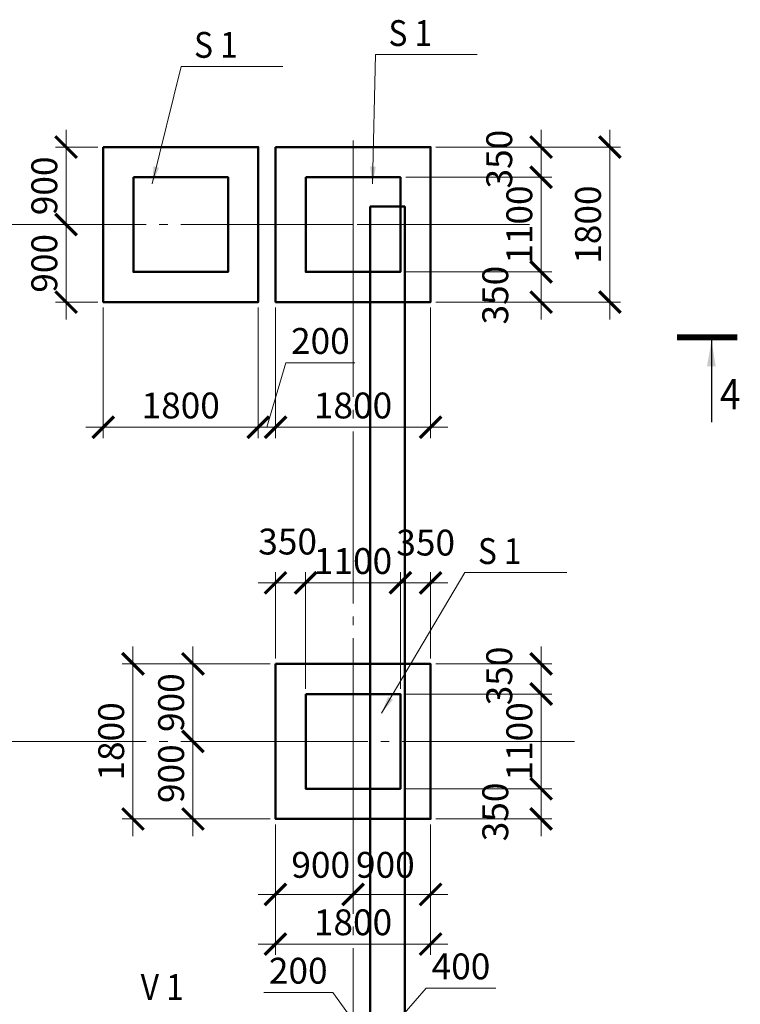
# Model space of a CAD drawing. Units: millimetres. Extents: x 357848 to 686209, y -234850 to -194578.
# Drawn here: x 404813 to 413177, y -209202 to -197771 of the extents above; entities that cross this region are included whole.
import ezdxf

# ---------------------------------------------------------------- set-up
doc = ezdxf.new("R2010")
doc.units = ezdxf.units.MM
doc.linetypes.add('CENTER', pattern=[50.8, 31.75, -6.35, 6.35, -6.35])
doc.linetypes.add('GOST2.303 5', pattern=[24, 20, -1.5, 1, -1.5])
for name, color, linetype, lineweight in [('опал фунд', 157, 'Continuous', 50), ('Оси', 197, 'CENTER', 9), ('РАЗМЕР', 125, 'Continuous', 13), ('Текст', 7, 'Continuous', 15)]:
    doc.layers.add(name, color=color, linetype=linetype, lineweight=lineweight)
doc.styles.add('Arial Cyr_0.9', font='ARIAL.TTF', dxfattribs={"width": 0.9})
doc.dimstyles.new('SPDS', dxfattribs={"dimscale": 100, "dimtxt": 3, "dimasz": 2.5, "dimexe": 1.25, "dimexo": 0.625, "dimgap": 1, "dimtad": 1, "dimdec": 0, "dimrnd": 0.001, "dimtxsty": 'Arial Cyr_0.9', "dimblk": 'ARCHTICK', "dimcen": 2.5, "dimdle": 2, "dimclrd": 256, "dimclre": 256, "dimclrt": 256, "dimadec": 0, "dimazin": 2, "dimtfac": 0.75, "dimtdec": 0, "dimtmove": 1, "dimatfit": 3, "dimfxl": 1.25, "dimtolj": 1, "dimlwd": -1, "dimlwe": -1, "dimarcsym": 0})

# ---------------------------------------------------------------- blocks, each defined once
blk = doc.blocks.new('_ArchTick')
at = {"color": 0, "linetype": 'ByBlock', "const_width": 0.15}
blk.add_lwpolyline([(-0.5, -0.5), (0.5, 0.5)], dxfattribs=at)
blk = doc.blocks.new('*D35')
at = {"layer": 'РАЗМЕР', "ltscale": 200}
for p, q in [((409082, -209527), (409532, -209015)), ((409532, -209015), (410338, -209015)), ((408882, -209826), (408882, -209402)), ((409282, -209739), (409282, -209402)), ((409482, -209527), (408682, -209527))]:
    blk.add_line(p, q, dxfattribs=at)
at = {"layer": 'РАЗМЕР', "ltscale": 200, "xscale": 250, "yscale": 250, "zscale": 250, "rotation": 180}
blk.add_blockref('_ArchTick', (408882, -209527), dxfattribs=at)
at = {"layer": 'РАЗМЕР', "ltscale": 200, "xscale": 250, "yscale": 250, "zscale": 250}
blk.add_blockref('_ArchTick', (409282, -209527), dxfattribs=at)
at = {"layer": 'РАЗМЕР', "ltscale": 200, "insert": (409935, -208762), "char_height": 300, "attachment_point": 5, "style": 'Arial Cyr_0.9'}
blk.add_mtext('\\A1;400', dxfattribs=at)
blk = doc.blocks.new('*D36')
at = {"layer": 'РАЗМЕР', "ltscale": 200}
for p, q in [((408446, -209065), (407646, -209065)), ((408782, -209527), (408446, -209065)), ((408682, -209744), (408682, -209402)), ((408882, -209826), (408882, -209402)), ((409082, -209527), (408482, -209527))]:
    blk.add_line(p, q, dxfattribs=at)
at = {"layer": 'РАЗМЕР', "ltscale": 200, "xscale": 250, "yscale": 250, "zscale": 250, "rotation": 180}
blk.add_blockref('_ArchTick', (408682, -209527), dxfattribs=at)
at = {"layer": 'РАЗМЕР', "ltscale": 200, "xscale": 250, "yscale": 250, "zscale": 250}
blk.add_blockref('_ArchTick', (408882, -209527), dxfattribs=at)
at = {"layer": 'РАЗМЕР', "ltscale": 200, "insert": (408046, -208812), "char_height": 300, "attachment_point": 5, "style": 'Arial Cyr_0.9'}
blk.add_mtext('\\A1;200', dxfattribs=at)
blk = doc.blocks.new('*D330')
at = {"layer": 'РАЗМЕР', "ltscale": 100}
for p, q in [((406128, -207250), (406128, -205050)), ((407720, -205250), (406003, -205250)), ((407720, -207050), (406003, -207050))]:
    blk.add_line(p, q, dxfattribs=at)
at = {"layer": 'РАЗМЕР', "ltscale": 100, "xscale": 250, "yscale": 250, "zscale": 250}
for p, rotation in [((406128, -205250), 90), ((406128, -207050), 270)]:
    blk.add_blockref('_ArchTick', p, dxfattribs=dict(at, rotation=rotation))
at = {"layer": 'РАЗМЕР', "ltscale": 100, "insert": (405875, -206150), "char_height": 300, "attachment_point": 5, "rotation": 90, "style": 'Arial Cyr_0.9'}
blk.add_mtext('\\A1;1800', dxfattribs=at)
blk = doc.blocks.new('*D331')
at = {"layer": 'РАЗМЕР', "ltscale": 100}
for p, q in [((406824, -207250), (406824, -205950)), ((407720, -206150), (406699, -206150)), ((407720, -207050), (406699, -207050))]:
    blk.add_line(p, q, dxfattribs=at)
at = {"layer": 'РАЗМЕР', "ltscale": 100, "xscale": 250, "yscale": 250, "zscale": 250}
for p, rotation in [((406824, -206150), 90), ((406824, -207050), 270)]:
    blk.add_blockref('_ArchTick', p, dxfattribs=dict(at, rotation=rotation))
at = {"layer": 'РАЗМЕР', "ltscale": 100, "insert": (406571, -206525), "char_height": 300, "attachment_point": 5, "rotation": 90, "style": 'Arial Cyr_0.9'}
blk.add_mtext('\\A1;900', dxfattribs=at)
blk = doc.blocks.new('*D332')
at = {"layer": 'РАЗМЕР', "ltscale": 100}
for p, q in [((406824, -206350), (406824, -205050)), ((407720, -205250), (406699, -205250)), ((407720, -206150), (406699, -206150))]:
    blk.add_line(p, q, dxfattribs=at)
at = {"layer": 'РАЗМЕР', "ltscale": 100, "xscale": 250, "yscale": 250, "zscale": 250}
for p, rotation in [((406824, -205250), 90), ((406824, -206150), 270)]:
    blk.add_blockref('_ArchTick', p, dxfattribs=dict(at, rotation=rotation))
at = {"layer": 'РАЗМЕР', "ltscale": 100, "insert": (406571, -205700), "char_height": 300, "attachment_point": 5, "rotation": 90, "style": 'Arial Cyr_0.9'}
blk.add_mtext('\\A1;900', dxfattribs=at)
blk = doc.blocks.new('*D333')
at = {"layer": 'РАЗМЕР', "ltscale": 100}
for p, q in [((407782, -207113), (407782, -208051)), ((408682, -207113), (408682, -208051)), ((407582, -207926), (408882, -207926))]:
    blk.add_line(p, q, dxfattribs=at)
at = {"layer": 'РАЗМЕР', "ltscale": 100, "xscale": 250, "yscale": 250, "zscale": 250, "rotation": 180}
blk.add_blockref('_ArchTick', (407782, -207926), dxfattribs=at)
at = {"layer": 'РАЗМЕР', "ltscale": 100, "xscale": 250, "yscale": 250, "zscale": 250}
blk.add_blockref('_ArchTick', (408682, -207926), dxfattribs=at)
at = {"layer": 'РАЗМЕР', "ltscale": 100, "insert": (408307, -207583), "char_height": 300, "attachment_point": 5, "style": 'Arial Cyr_0.9'}
blk.add_mtext('\\A1;900', dxfattribs=at)
blk = doc.blocks.new('*D334')
at = {"layer": 'РАЗМЕР', "ltscale": 100}
for p, q in [((408682, -207113), (408682, -208051)), ((409582, -207113), (409582, -208051)), ((408482, -207926), (409782, -207926))]:
    blk.add_line(p, q, dxfattribs=at)
at = {"layer": 'РАЗМЕР', "ltscale": 100, "xscale": 250, "yscale": 250, "zscale": 250, "rotation": 180}
blk.add_blockref('_ArchTick', (408682, -207926), dxfattribs=at)
at = {"layer": 'РАЗМЕР', "ltscale": 100, "xscale": 250, "yscale": 250, "zscale": 250}
blk.add_blockref('_ArchTick', (409582, -207926), dxfattribs=at)
at = {"layer": 'РАЗМЕР', "ltscale": 100, "insert": (409057, -207583), "char_height": 300, "attachment_point": 5, "style": 'Arial Cyr_0.9'}
blk.add_mtext('\\A1;900', dxfattribs=at)
blk = doc.blocks.new('*D335')
at = {"layer": 'РАЗМЕР', "ltscale": 100}
for p, q in [((407782, -207113), (407782, -208628)), ((409582, -207113), (409582, -208628)), ((407582, -208503), (409782, -208503))]:
    blk.add_line(p, q, dxfattribs=at)
at = {"layer": 'РАЗМЕР', "ltscale": 100, "xscale": 250, "yscale": 250, "zscale": 250, "rotation": 180}
blk.add_blockref('_ArchTick', (407782, -208503), dxfattribs=at)
at = {"layer": 'РАЗМЕР', "ltscale": 100, "xscale": 250, "yscale": 250, "zscale": 250}
blk.add_blockref('_ArchTick', (409582, -208503), dxfattribs=at)
at = {"layer": 'РАЗМЕР', "ltscale": 100, "insert": (408682, -208250), "char_height": 300, "attachment_point": 5, "style": 'Arial Cyr_0.9'}
blk.add_mtext('\\A1;1800', dxfattribs=at)
blk = doc.blocks.new('*D336')
at = {"layer": 'РАЗМЕР', "ltscale": 100}
for p, q in [((407782, -205188), (407782, -204184)), ((408132, -205538), (408132, -204184)), ((407582, -204309), (408332, -204309))]:
    blk.add_line(p, q, dxfattribs=at)
at = {"layer": 'РАЗМЕР', "ltscale": 100, "xscale": 250, "yscale": 250, "zscale": 250, "rotation": 180}
blk.add_blockref('_ArchTick', (407782, -204309), dxfattribs=at)
at = {"layer": 'РАЗМЕР', "ltscale": 100, "xscale": 250, "yscale": 250, "zscale": 250}
blk.add_blockref('_ArchTick', (408132, -204309), dxfattribs=at)
at = {"layer": 'РАЗМЕР', "ltscale": 100, "insert": (407923, -203830), "char_height": 300, "attachment_point": 5, "style": 'Arial Cyr_0.9'}
blk.add_mtext('\\A1;350', dxfattribs=at)
blk = doc.blocks.new('*D337')
at = {"layer": 'РАЗМЕР', "ltscale": 100}
for p, q in [((408132, -205538), (408132, -204184)), ((409232, -205538), (409232, -204184)), ((407932, -204309), (409432, -204309))]:
    blk.add_line(p, q, dxfattribs=at)
at = {"layer": 'РАЗМЕР', "ltscale": 100, "xscale": 250, "yscale": 250, "zscale": 250, "rotation": 180}
blk.add_blockref('_ArchTick', (408132, -204309), dxfattribs=at)
at = {"layer": 'РАЗМЕР', "ltscale": 100, "xscale": 250, "yscale": 250, "zscale": 250}
blk.add_blockref('_ArchTick', (409232, -204309), dxfattribs=at)
at = {"layer": 'РАЗМЕР', "ltscale": 100, "insert": (408682, -204056), "char_height": 300, "attachment_point": 5, "style": 'Arial Cyr_0.9'}
blk.add_mtext('\\A1;1100', dxfattribs=at)
blk = doc.blocks.new('*D338')
at = {"layer": 'РАЗМЕР', "ltscale": 100}
for p, q in [((409232, -205538), (409232, -204184)), ((409582, -205188), (409582, -204184)), ((409032, -204309), (409782, -204309))]:
    blk.add_line(p, q, dxfattribs=at)
at = {"layer": 'РАЗМЕР', "ltscale": 100, "xscale": 250, "yscale": 250, "zscale": 250, "rotation": 180}
blk.add_blockref('_ArchTick', (409232, -204309), dxfattribs=at)
at = {"layer": 'РАЗМЕР', "ltscale": 100, "xscale": 250, "yscale": 250, "zscale": 250}
blk.add_blockref('_ArchTick', (409582, -204309), dxfattribs=at)
at = {"layer": 'РАЗМЕР', "ltscale": 100, "insert": (409525, -203842), "char_height": 300, "attachment_point": 5, "style": 'Arial Cyr_0.9'}
blk.add_mtext('\\A1;350', dxfattribs=at)
blk = doc.blocks.new('*D339')
at = {"layer": 'РАЗМЕР', "ltscale": 100}
for p, q in [((410865, -205050), (410865, -205800)), ((409645, -205250), (410990, -205250)), ((409295, -205600), (410990, -205600))]:
    blk.add_line(p, q, dxfattribs=at)
at = {"layer": 'РАЗМЕР', "ltscale": 100, "xscale": 250, "yscale": 250, "zscale": 250}
for p, rotation in [((410865, -205250), 90), ((410865, -205600), 270)]:
    blk.add_blockref('_ArchTick', p, dxfattribs=dict(at, rotation=rotation))
at = {"layer": 'РАЗМЕР', "ltscale": 100, "insert": (410379, -205390), "char_height": 300, "attachment_point": 5, "rotation": 90, "style": 'Arial Cyr_0.9'}
blk.add_mtext('\\A1;350', dxfattribs=at)
blk = doc.blocks.new('*D340')
at = {"layer": 'РАЗМЕР', "ltscale": 100}
for p, q in [((410865, -205400), (410865, -206900)), ((409295, -205600), (410990, -205600)), ((409295, -206700), (410990, -206700))]:
    blk.add_line(p, q, dxfattribs=at)
at = {"layer": 'РАЗМЕР', "ltscale": 100, "xscale": 250, "yscale": 250, "zscale": 250}
for p, rotation in [((410865, -205600), 90), ((410865, -206700), 270)]:
    blk.add_blockref('_ArchTick', p, dxfattribs=dict(at, rotation=rotation))
at = {"layer": 'РАЗМЕР', "ltscale": 100, "insert": (410612, -206150), "char_height": 300, "attachment_point": 5, "rotation": 90, "style": 'Arial Cyr_0.9'}
blk.add_mtext('\\A1;1100', dxfattribs=at)
blk = doc.blocks.new('*D341')
at = {"layer": 'РАЗМЕР', "ltscale": 100}
for p, q in [((410865, -206500), (410865, -207250)), ((409295, -206700), (410990, -206700)), ((409645, -207050), (410990, -207050))]:
    blk.add_line(p, q, dxfattribs=at)
at = {"layer": 'РАЗМЕР', "ltscale": 100, "xscale": 250, "yscale": 250, "zscale": 250}
for p, rotation in [((410865, -206700), 90), ((410865, -207050), 270)]:
    blk.add_blockref('_ArchTick', p, dxfattribs=dict(at, rotation=rotation))
at = {"layer": 'РАЗМЕР', "ltscale": 100, "insert": (410333, -206969), "char_height": 300, "attachment_point": 5, "rotation": 90, "style": 'Arial Cyr_0.9'}
blk.add_mtext('\\A1;350', dxfattribs=at)
blk = doc.blocks.new('*D342')
at = {"layer": 'РАЗМЕР', "ltscale": 100}
for p, q in [((407782, -201113), (407782, -202628)), ((409582, -201113), (409582, -202628)), ((407582, -202503), (409782, -202503))]:
    blk.add_line(p, q, dxfattribs=at)
at = {"layer": 'РАЗМЕР', "ltscale": 100, "xscale": 250, "yscale": 250, "zscale": 250, "rotation": 180}
blk.add_blockref('_ArchTick', (407782, -202503), dxfattribs=at)
at = {"layer": 'РАЗМЕР', "ltscale": 100, "xscale": 250, "yscale": 250, "zscale": 250}
blk.add_blockref('_ArchTick', (409582, -202503), dxfattribs=at)
at = {"layer": 'РАЗМЕР', "ltscale": 100, "insert": (408682, -202250), "char_height": 300, "attachment_point": 5, "style": 'Arial Cyr_0.9'}
blk.add_mtext('\\A1;1800', dxfattribs=at)
blk = doc.blocks.new('*D343')
at = {"layer": 'РАЗМЕР', "ltscale": 100}
for p, q in [((410865, -199050), (410865, -199800)), ((409645, -199250), (410990, -199250)), ((409295, -199600), (410990, -199600))]:
    blk.add_line(p, q, dxfattribs=at)
at = {"layer": 'РАЗМЕР', "ltscale": 100, "xscale": 250, "yscale": 250, "zscale": 250}
for p, rotation in [((410865, -199250), 90), ((410865, -199600), 270)]:
    blk.add_blockref('_ArchTick', p, dxfattribs=dict(at, rotation=rotation))
at = {"layer": 'РАЗМЕР', "ltscale": 100, "insert": (410379, -199390), "char_height": 300, "attachment_point": 5, "rotation": 90, "style": 'Arial Cyr_0.9'}
blk.add_mtext('\\A1;350', dxfattribs=at)
blk = doc.blocks.new('*D344')
at = {"layer": 'РАЗМЕР', "ltscale": 100}
for p, q in [((410865, -199400), (410865, -200900)), ((409295, -199600), (410990, -199600)), ((409295, -200700), (410990, -200700))]:
    blk.add_line(p, q, dxfattribs=at)
at = {"layer": 'РАЗМЕР', "ltscale": 100, "xscale": 250, "yscale": 250, "zscale": 250}
for p, rotation in [((410865, -199600), 90), ((410865, -200700), 270)]:
    blk.add_blockref('_ArchTick', p, dxfattribs=dict(at, rotation=rotation))
at = {"layer": 'РАЗМЕР', "ltscale": 100, "insert": (410612, -200150), "char_height": 300, "attachment_point": 5, "rotation": 90, "style": 'Arial Cyr_0.9'}
blk.add_mtext('\\A1;1100', dxfattribs=at)
blk = doc.blocks.new('*D345')
at = {"layer": 'РАЗМЕР', "ltscale": 100}
for p, q in [((410865, -200500), (410865, -201250)), ((409295, -200700), (410990, -200700)), ((409645, -201050), (410990, -201050))]:
    blk.add_line(p, q, dxfattribs=at)
at = {"layer": 'РАЗМЕР', "ltscale": 100, "xscale": 250, "yscale": 250, "zscale": 250}
for p, rotation in [((410865, -200700), 90), ((410865, -201050), 270)]:
    blk.add_blockref('_ArchTick', p, dxfattribs=dict(at, rotation=rotation))
at = {"layer": 'РАЗМЕР', "ltscale": 100, "insert": (410333, -200969), "char_height": 300, "attachment_point": 5, "rotation": 90, "style": 'Arial Cyr_0.9'}
blk.add_mtext('\\A1;350', dxfattribs=at)
blk = doc.blocks.new('*D346')
at = {"layer": 'РАЗМЕР', "ltscale": 100}
for p, q in [((405782, -201113), (405782, -202628)), ((407582, -201113), (407582, -202628)), ((405582, -202503), (407782, -202503))]:
    blk.add_line(p, q, dxfattribs=at)
at = {"layer": 'РАЗМЕР', "ltscale": 100, "xscale": 250, "yscale": 250, "zscale": 250, "rotation": 180}
blk.add_blockref('_ArchTick', (405782, -202503), dxfattribs=at)
at = {"layer": 'РАЗМЕР', "ltscale": 100, "xscale": 250, "yscale": 250, "zscale": 250}
blk.add_blockref('_ArchTick', (407582, -202503), dxfattribs=at)
at = {"layer": 'РАЗМЕР', "ltscale": 100, "insert": (406682, -202250), "char_height": 300, "attachment_point": 5, "style": 'Arial Cyr_0.9'}
blk.add_mtext('\\A1;1800', dxfattribs=at)
blk = doc.blocks.new('*D354')
at = {"layer": 'РАЗМЕР', "ltscale": 100}
for p, q in [((407582, -201113), (407582, -202628)), ((407782, -201175), (407782, -202628)), ((407682, -202503), (407903, -201755)), ((407903, -201755), (408703, -201755)), ((407382, -202503), (407982, -202503))]:
    blk.add_line(p, q, dxfattribs=at)
at = {"layer": 'РАЗМЕР', "ltscale": 100, "xscale": 250, "yscale": 250, "zscale": 250, "rotation": 180}
blk.add_blockref('_ArchTick', (407582, -202503), dxfattribs=at)
at = {"layer": 'РАЗМЕР', "ltscale": 100, "xscale": 250, "yscale": 250, "zscale": 250}
blk.add_blockref('_ArchTick', (407782, -202503), dxfattribs=at)
at = {"layer": 'РАЗМЕР', "ltscale": 100, "insert": (408303, -201501), "char_height": 300, "attachment_point": 5, "style": 'Arial Cyr_0.9'}
blk.add_mtext('\\A1;200', dxfattribs=at)
blk = doc.blocks.new('*D355')
at = {"layer": 'РАЗМЕР', "ltscale": 100}
for p, q in [((405352, -199050), (405352, -200350)), ((405720, -199250), (405227, -199250)), ((405720, -200150), (405227, -200150))]:
    blk.add_line(p, q, dxfattribs=at)
at = {"layer": 'РАЗМЕР', "ltscale": 100, "xscale": 250, "yscale": 250, "zscale": 250}
for p, rotation in [((405352, -199250), 90), ((405352, -200150), 270)]:
    blk.add_blockref('_ArchTick', p, dxfattribs=dict(at, rotation=rotation))
at = {"layer": 'РАЗМЕР', "ltscale": 100, "insert": (405099, -199700), "char_height": 300, "attachment_point": 5, "rotation": 90, "style": 'Arial Cyr_0.9'}
blk.add_mtext('\\A1;900', dxfattribs=at)
blk = doc.blocks.new('*D356')
at = {"layer": 'РАЗМЕР', "ltscale": 100}
for p, q in [((405352, -199950), (405352, -201250)), ((405720, -200150), (405227, -200150)), ((405720, -201050), (405227, -201050))]:
    blk.add_line(p, q, dxfattribs=at)
at = {"layer": 'РАЗМЕР', "ltscale": 100, "xscale": 250, "yscale": 250, "zscale": 250}
for p, rotation in [((405352, -200150), 90), ((405352, -201050), 270)]:
    blk.add_blockref('_ArchTick', p, dxfattribs=dict(at, rotation=rotation))
at = {"layer": 'РАЗМЕР', "ltscale": 100, "insert": (405099, -200600), "char_height": 300, "attachment_point": 5, "rotation": 90, "style": 'Arial Cyr_0.9'}
blk.add_mtext('\\A1;900', dxfattribs=at)
blk = doc.blocks.new('*D357')
at = {"layer": 'РАЗМЕР', "ltscale": 100}
for p, q in [((411663, -199050), (411663, -201250)), ((409645, -199250), (411788, -199250)), ((409645, -201050), (411788, -201050))]:
    blk.add_line(p, q, dxfattribs=at)
at = {"layer": 'РАЗМЕР', "ltscale": 100, "xscale": 250, "yscale": 250, "zscale": 250}
for p, rotation in [((411663, -199250), 90), ((411663, -201050), 270)]:
    blk.add_blockref('_ArchTick', p, dxfattribs=dict(at, rotation=rotation))
at = {"layer": 'РАЗМЕР', "ltscale": 100, "insert": (411409, -200150), "char_height": 300, "attachment_point": 5, "rotation": 90, "style": 'Arial Cyr_0.9'}
blk.add_mtext('\\A1;1800', dxfattribs=at)

msp = doc.modelspace()

# ---------------------------------------------------------------- linework, layer by layer
at = {"layer": 'опал фунд', "ltscale": 200}
for points in [[(405782.4, -199250.3), (407582.4, -199250.3), (407582.4, -201050.3), (405782.4, -201050.3)], [(407782.4, -199250.3), (409582.4, -199250.3), (409582.4, -201050.3), (407782.4, -201050.3)], [(406132.4, -199600.3), (407232.4, -199600.3), (407232.4, -200700.3), (406132.4, -200700.3)], [(408132.4, -199600.3), (409232.4, -199600.3), (409232.4, -200700.3), (408132.4, -200700.3)], [(407782.4, -205250.3), (409582.4, -205250.3), (409582.4, -207050.3), (407782.4, -207050.3)], [(408132.4, -205600.3), (409232.4, -205600.3), (409232.4, -206700.3), (408132.4, -206700.3)]]:
    msp.add_lwpolyline(points, close=True, dxfattribs=at)
at = {"layer": 'опал фунд', "ltscale": 500}
msp.add_lwpolyline([(408882.4, -199940.3), (408882.4, -224350.3), (409282.4, -224350.3), (409282.4, -199940.3)], close=True, dxfattribs=at)
at = {"layer": 'Оси', "linetype": 'GOST2.303 5', "lineweight": 13, "ltscale": 100}
for points in [[(408682.4, -199172.2), (408682.4, -200150.3), (408682.4, -206150.3), (408682.4, -212150.3), (408682.4, -218150.3), (408682.4, -224150.3), (408682.4, -227647.9)], [(410730.7, -200150.3), (408682.4, -200150.3), (399682.4, -200150.3), (393682.4, -200150.3), (387682.4, -200150.3), (381682.4, -200150.3), (375682.4, -200150.3), (369682.4, -200150.3), (369182.4, -200150.3), (363182.4, -200150.3), (359348.1, -200150.3)], [(411253.1, -206150.3), (408682.4, -206150.3), (399682.4, -206150.3), (393682.4, -206150.3), (387682.4, -206150.3), (381682.4, -206150.3), (375682.4, -206150.3), (369682.4, -206150.3), (369182.4, -206150.3), (363182.4, -206150.3), (359348.1, -206150.3)]]:
    msp.add_lwpolyline(points, dxfattribs=at)
at = {"layer": 'Текст', "lineweight": 15, "ltscale": 100}
for p, q in [((408908.8, -199676.1), (408943.3, -198176.4)), ((408943.3, -198176.4), (410124.7, -198176.4)), ((406351.1, -199676.1), (406687, -198313.3)), ((406687, -198313.3), (407868.5, -198313.3)), ((409014, -205821.7), (409981.5, -204190.5)), ((409981.5, -204190.5), (411162.9, -204190.5))]:
    msp.add_line(p, q, dxfattribs=at)
at = {"layer": 'Текст', "linetype": 'Continuous', "lineweight": 25, "ltscale": 100}
msp.add_line((412841.8, -201493.1), (412841.8, -202443.1), dxfattribs=at)
at = {"layer": 'Текст', "linetype": 'Continuous', "lineweight": 25, "ltscale": 100, "const_width": 70}
msp.add_lwpolyline([(413141.8, -201458.1), (412441.8, -201458.1)], dxfattribs=at)
at = {"layer": 'Текст', "lineweight": 15, "ltscale": 100}
for points in [[(406351.1, -199676.1), (406366.5, -199473.6), (406431.5, -199489.7)], [(408908.8, -199676.1), (408879.9, -199475.1), (408946.9, -199476.6)], [(409014, -205821.7), (409087.3, -205632.3), (409145, -205666.5)]]:
    msp.add_solid(points, dxfattribs=at)
at = {"layer": 'Текст', "linetype": 'Continuous', "lineweight": 25, "ltscale": 100}
msp.add_solid([(412841.8, -201493.1), (412892.1, -201793.6), (412791.5, -201793.6)], dxfattribs=at)

# ---------------------------------------------------------------- texts
at = {"layer": 'Текст', "lineweight": 15, "ltscale": 100, "style": 'Arial Cyr_0.9', "width": 0.9}
for s, p in [('S 1', (409093.3, -198076.4)), ('S 1', (406837, -198213.3)), ('S 1', (410131.5, -204090.5)), ('V 1', (406217.7, -209152.1))]:
    msp.add_text(s, height=300, dxfattribs=at).set_placement(p)
at = {"layer": 'Текст', "linetype": 'Continuous', "lineweight": 25, "ltscale": 100, "style": 'Arial Cyr_0.9', "width": 0.9}
msp.add_text('4', height=350, dxfattribs=at).set_placement((412941.8, -202293.1))

# ---------------------------------------------------------------- dimensions: what is measured, and where the dimension line sits
at = {"layer": 'РАЗМЕР', "ltscale": 100}
for base, p1, p2, picture, middle in [((405352, -200150.3), (405782.4, -199250.3), (405782.4, -200150.3), '*D355', (405098.9, -199700.3)), ((411662.5, -201050.3), (409582.4, -199250.3), (409582.4, -201050.3), '*D357', (411409.3, -200150.3)), ((410865.4, -200700.3), (409232.4, -199600.3), (409232.4, -200700.3), '*D344', (410612.2, -200150.3)), ((405352, -201050.3), (405782.4, -200150.3), (405782.4, -201050.3), '*D356', (405098.9, -200600.3)), ((406127.7, -205250.3), (407782.4, -207050.3), (407782.4, -205250.3), '*D330', (405874.6, -206150.3)), ((410865.4, -206700.3), (409232.4, -205600.3), (409232.4, -206700.3), '*D340', (410612.2, -206150.3))]:
    dim = msp.add_linear_dim(base=base, p1=p1, p2=p2, angle=90, dimstyle='SPDS', dxfattribs=at)
    dim.commit()
    dim.dimension.update_dxf_attribs({"geometry": picture, "text_midpoint": middle})
for base, p1, p2, picture, middle in [((410865.4, -199600.3), (409582.4, -199250.3), (409232.4, -199600.3), '*D343', (410632.2, -199390.1)), ((410865.4, -201050.3), (409232.4, -200700.3), (409582.4, -201050.3), '*D345', (410586.5, -200969.2)), ((410865.4, -205600.3), (409582.4, -205250.3), (409232.4, -205600.3), '*D339', (410632.2, -205390.1)), ((410865.4, -207050.3), (409232.4, -206700.3), (409582.4, -207050.3), '*D341', (410586.5, -206969.2))]:
    dim = msp.add_linear_dim(base=base, p1=p1, p2=p2, angle=90, dimstyle='SPDS', dxfattribs=at)
    dim.commit()
    dim.dimension.update_dxf_attribs({"geometry": picture, "text_midpoint": middle, "dimtype": 160})
for base, p1, p2, picture, middle in [((407582.4, -202503.2), (405782.4, -201050.3), (407582.4, -201050.3), '*D346', (406682.4, -202250)), ((409582.4, -202503.2), (407782.4, -201050.3), (409582.4, -201050.3), '*D342', (408682.4, -202250)), ((409232.4, -204309.2), (408132.4, -205600.3), (409232.4, -205600.3), '*D337', (408682.4, -204056)), ((409582.4, -208503.2), (407782.4, -207050.3), (409582.4, -207050.3), '*D335', (408682.4, -208250))]:
    dim = msp.add_linear_dim(base=base, p1=p1, p2=p2, dimstyle='SPDS', dxfattribs=at)
    dim.commit()
    dim.dimension.update_dxf_attribs({"geometry": picture, "text_midpoint": middle})
for base, p1, p2, picture, middle in [((407782.4, -202503.2), (407582.4, -201050.3), (407782.4, -201112.8), '*D354', (408002.8, -201754.5)), ((408132.4, -204309.2), (407782.4, -205250.3), (408132.4, -205600.3), '*D336', (407922.6, -204083.4)), ((409582.4, -204309.2), (409232.4, -205600.3), (409582.4, -205250.3), '*D338', (409525.1, -204095)), ((408682.4, -207926), (407782.4, -207050.3), (408682.4, -207050.3), '*D333', (408307.4, -207836)), ((409582.4, -207926), (408682.4, -207050.3), (409582.4, -207050.3), '*D334', (409057.4, -207836))]:
    dim = msp.add_linear_dim(base=base, p1=p1, p2=p2, dimstyle='SPDS', dxfattribs=at)
    dim.commit()
    dim.dimension.update_dxf_attribs({"geometry": picture, "text_midpoint": middle, "dimtype": 160})
for base, p1, p2, picture, middle in [((406824.2, -205250.3), (407782.4, -206150.3), (407782.4, -205250.3), '*D332', (406824.2, -205700.3)), ((406824.2, -206150.3), (407782.4, -207050.3), (407782.4, -206150.3), '*D331', (406824.2, -206525.3))]:
    dim = msp.add_linear_dim(base=base, p1=p1, p2=p2, angle=90, dimstyle='SPDS', override={"dimscale": 100}, dxfattribs=at)
    dim.commit()
    dim.dimension.update_dxf_attribs({"geometry": picture, "text_midpoint": middle, "dimtype": 160})
at = {"layer": 'РАЗМЕР', "ltscale": 200}
for base, p1, p2, picture, middle in [((408682.4, -209527.2), (408882.4, -209888.1), (408682.4, -209806.7), '*D36', (408346.3, -209065.1)), ((408882.4, -209527.2), (409282.4, -209801.9), (408882.4, -209888.1), '*D35', (409631.9, -209015.4))]:
    dim = msp.add_linear_dim(base=base, p1=p1, p2=p2, angle=180, dimstyle='SPDS', override={"dimblk1": 'ArchTick', "dimblk2": 'ArchTick', "dimsah": 1}, dxfattribs=at)
    dim.commit()
    dim.dimension.update_dxf_attribs({"geometry": picture, "text_midpoint": middle, "dimtype": 160})

doc.saveas('drawing.dxf')
